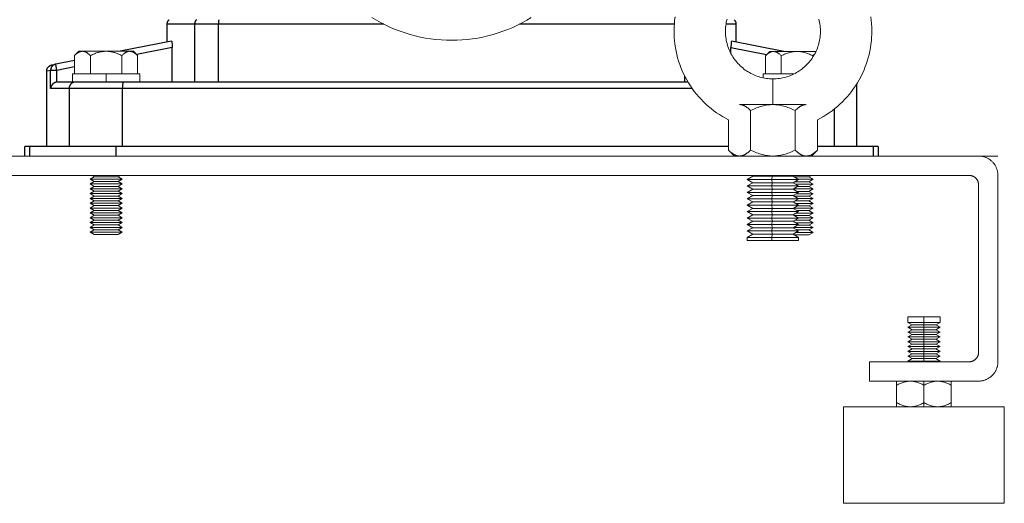
# Model space of a CAD drawing. Units: millimetres. Extents: x -1237 to 1772, y 3479 to 7221.
# Drawn here: x 198 to 504, y 3479 to 3629 of the extents above; entities that cross this region are included whole.
import ezdxf

# ---------------------------------------------------------------- set-up
doc = ezdxf.new("R2010")
doc.units = ezdxf.units.MM
for name, color, linetype, lineweight, true_color in [('Make2D$Visible$Curves$0', 254, 'Continuous', 0, 0xbebebe), ('Make2D$Visible$Curves$3DCPCOLOR253', 7, 'Continuous', 0, 0xadadad), ('Make2D$Visible$Curves$3DCPCOLOR254', 7, 'Continuous', 0, 0xd6d6d6), ('Make2D$Visible$Tangents$0', 254, 'Continuous', 0, 0xbebebe), ('Make2D$Visible$Tangents$3DCPCOLOR253', 7, 'Continuous', 0, 0xadadad)]:
    doc.layers.add(name, color=color, linetype=linetype, lineweight=lineweight, true_color=true_color)
doc.layers.add('Make2D$Visible$Curves$1', color=7, linetype='Continuous', true_color=0x000000)
doc.layers.add('Make2D$Visible$Tangents$1', color=7, linetype='Continuous', true_color=0x000000)

msp = doc.modelspace()

# ---------------------------------------------------------------- linework, layer by layer
at = {"layer": 'Make2D$Visible$Curves$0', "color": 0}
for points in [[(214, 3609.85), (214, 3612.35)], [(214, 3612.35), (224.5, 3612.35)], [(224.5, 3609.85), (214, 3609.85)], [(224.5, 3612.35), (235, 3612.35)], [(235, 3609.85), (224.5, 3609.85)], [(235, 3612.35), (235, 3609.85)], [(429, 3611.09), (429, 3612.3)], [(429, 3612.3), (438.52, 3612.3)], [(421.61, 3602.78), (421.71, 3602.78), (421.82, 3602.77), (421.92, 3602.76), (422.02, 3602.75), (422.13, 3602.74), (422.23, 3602.72), (422.33, 3602.69), (422.44, 3602.67), (422.54, 3602.64), (422.65, 3602.6), (422.75, 3602.57), (422.85, 3602.52), (422.96, 3602.48), (423.06, 3602.43), (423.17, 3602.38), (423.28, 3602.33), (423.38, 3602.27), (423.49, 3602.2), (423.6, 3602.14), (423.71, 3602.07), (423.81, 3601.99), (423.92, 3601.92), (424.03, 3601.84), (424.15, 3601.75), (424.37, 3601.57), (424.6, 3601.37), (424.83, 3601.16), (425.07, 3600.92)], [(421.61, 3602.78), (432, 3602.78)], [(425.07, 3600.92), (425.55, 3601.16), (426.02, 3601.37), (426.47, 3601.57), (426.92, 3601.75), (427.37, 3601.92), (427.8, 3602.07), (428.24, 3602.2), (428.66, 3602.33), (429.09, 3602.43), (429.51, 3602.52), (429.92, 3602.6), (430.34, 3602.67), (430.75, 3602.72), (431.17, 3602.75), (431.58, 3602.77), (432, 3602.78)], [(425.07, 3600.92), (425.07, 3588.64)], [(432, 3602.78), (432.42, 3602.77), (432.83, 3602.75), (433.25, 3602.72), (433.66, 3602.67), (434.08, 3602.6), (434.49, 3602.52), (434.91, 3602.43), (435.34, 3602.33), (435.76, 3602.2), (436.2, 3602.07), (436.63, 3601.92), (437.08, 3601.75), (437.53, 3601.57), (437.98, 3601.37), (438.45, 3601.16), (438.93, 3600.92)], [(432, 3602.78), (442.39, 3602.78)], [(438.93, 3600.92), (439.17, 3601.16), (439.4, 3601.37), (439.63, 3601.57), (439.85, 3601.75), (439.97, 3601.84), (440.08, 3601.92), (440.19, 3601.99), (440.29, 3602.07), (440.4, 3602.14), (440.51, 3602.2), (440.62, 3602.27), (440.72, 3602.33), (440.83, 3602.38), (440.94, 3602.43), (441.04, 3602.48), (441.15, 3602.52), (441.25, 3602.57), (441.35, 3602.6), (441.46, 3602.64), (441.56, 3602.67), (441.67, 3602.69), (441.77, 3602.72), (441.87, 3602.74), (441.98, 3602.75), (442.08, 3602.76), (442.18, 3602.77), (442.29, 3602.78), (442.39, 3602.78)], [(438.93, 3600.92), (438.93, 3588.64)], [(418.14, 3598.08), (418.14, 3588.64)], [(445.86, 3598.08), (445.86, 3588.64)], [(421.61, 3586.78), (421.5, 3586.78), (421.4, 3586.79), (421.3, 3586.8), (421.19, 3586.81), (421.09, 3586.83), (420.98, 3586.85), (420.88, 3586.87), (420.78, 3586.9), (420.67, 3586.93), (420.57, 3586.96), (420.47, 3587), (420.36, 3587.04), (420.26, 3587.08), (420.15, 3587.13), (420.04, 3587.18), (419.94, 3587.24), (419.83, 3587.3), (419.73, 3587.36), (419.62, 3587.42), (419.51, 3587.49), (419.4, 3587.57), (419.29, 3587.64), (419.18, 3587.73), (419.07, 3587.81), (418.84, 3587.99), (418.62, 3588.19), (418.38, 3588.41), (418.14, 3588.64)], [(418.14, 3588.64), (420, 3586.78)], [(425.07, 3588.64), (424.83, 3588.41), (424.6, 3588.19), (424.37, 3587.99), (424.15, 3587.81), (424.03, 3587.73), (423.92, 3587.64), (423.81, 3587.57), (423.71, 3587.49), (423.6, 3587.42), (423.49, 3587.36), (423.38, 3587.3), (423.28, 3587.24), (423.17, 3587.18), (423.06, 3587.13), (422.96, 3587.08), (422.85, 3587.04), (422.75, 3587), (422.65, 3586.96), (422.54, 3586.93), (422.44, 3586.9), (422.33, 3586.87), (422.23, 3586.85), (422.13, 3586.83), (422.02, 3586.81), (421.92, 3586.8), (421.82, 3586.79), (421.71, 3586.78), (421.61, 3586.78)], [(432, 3586.78), (431.58, 3586.79), (431.17, 3586.81), (430.75, 3586.85), (430.34, 3586.9), (429.92, 3586.96), (429.51, 3587.04), (429.09, 3587.13), (428.66, 3587.24), (428.24, 3587.36), (427.8, 3587.49), (427.37, 3587.64), (426.92, 3587.81), (426.47, 3587.99), (426.02, 3588.19), (425.55, 3588.41), (425.07, 3588.64)], [(438.93, 3588.64), (438.45, 3588.41), (437.98, 3588.19), (437.53, 3587.99), (437.08, 3587.81), (436.63, 3587.64), (436.2, 3587.49), (435.76, 3587.36), (435.34, 3587.24), (434.91, 3587.13), (434.49, 3587.04), (434.08, 3586.96), (433.66, 3586.9), (433.25, 3586.85), (432.83, 3586.81), (432.42, 3586.79), (432, 3586.78)], [(442.39, 3586.78), (442.29, 3586.78), (442.18, 3586.79), (442.08, 3586.8), (441.98, 3586.81), (441.87, 3586.83), (441.77, 3586.85), (441.67, 3586.87), (441.56, 3586.9), (441.46, 3586.93), (441.35, 3586.96), (441.25, 3587), (441.15, 3587.04), (441.04, 3587.08), (440.94, 3587.13), (440.83, 3587.18), (440.72, 3587.24), (440.62, 3587.3), (440.51, 3587.36), (440.4, 3587.42), (440.29, 3587.49), (440.19, 3587.57), (440.08, 3587.64), (439.97, 3587.73), (439.85, 3587.81), (439.63, 3587.99), (439.4, 3588.19), (439.17, 3588.41), (438.93, 3588.64)], [(445.86, 3588.64), (445.62, 3588.41), (445.38, 3588.19), (445.16, 3587.99), (444.93, 3587.81), (444.82, 3587.73), (444.71, 3587.64), (444.6, 3587.57), (444.49, 3587.49), (444.38, 3587.42), (444.27, 3587.36), (444.17, 3587.3), (444.06, 3587.24), (443.96, 3587.18), (443.85, 3587.13), (443.74, 3587.08), (443.64, 3587.04), (443.53, 3587), (443.43, 3586.96), (443.33, 3586.93), (443.22, 3586.9), (443.12, 3586.87), (443.02, 3586.85), (442.91, 3586.83), (442.81, 3586.81), (442.7, 3586.8), (442.6, 3586.79), (442.5, 3586.78), (442.39, 3586.78)], [(444, 3586.78), (445.86, 3588.64)], [(425.73, 3580.49), (424, 3579.49)], [(431.65, 3579.49), (424, 3579.49)], [(424, 3579.49), (425.73, 3578.49)], [(425.22, 3580.78), (425.73, 3580.49)], [(431.72, 3580.49), (425.73, 3580.49)], [(440, 3579.49), (431.65, 3579.49)], [(438.27, 3580.49), (431.72, 3580.49)], [(438.27, 3580.49), (438.78, 3580.78)], [(440, 3579.49), (438.27, 3580.49)], [(438.27, 3578.49), (440, 3579.49)], [(425.73, 3578.49), (424, 3577.49)], [(431.65, 3577.49), (424, 3577.49)], [(424, 3577.49), (425.73, 3576.49)], [(425.73, 3576.49), (424, 3575.49)], [(431.72, 3578.49), (425.73, 3578.49)], [(431.72, 3576.49), (425.73, 3576.49)], [(440, 3577.49), (431.65, 3577.49)], [(438.27, 3578.49), (431.72, 3578.49)], [(438.27, 3576.49), (431.72, 3576.49)], [(440, 3577.49), (438.27, 3578.49)], [(438.27, 3576.49), (440, 3577.49)], [(440, 3575.49), (438.27, 3576.49)], [(431.65, 3575.49), (424, 3575.49)], [(424, 3575.49), (425.73, 3574.49)], [(425.73, 3574.49), (424, 3573.49)], [(431.65, 3573.49), (424, 3573.49)], [(424, 3573.49), (425.73, 3572.49)], [(431.72, 3574.49), (425.73, 3574.49)], [(440, 3575.49), (431.65, 3575.49)], [(440, 3573.49), (431.65, 3573.49)], [(438.27, 3574.49), (431.72, 3574.49)], [(438.27, 3574.49), (440, 3575.49)], [(440, 3573.49), (438.27, 3574.49)], [(438.27, 3572.49), (440, 3573.49)], [(425.73, 3572.49), (424, 3571.49)], [(431.65, 3571.49), (424, 3571.49)], [(424, 3571.49), (425.73, 3570.49)], [(425.73, 3570.49), (424, 3569.49)], [(431.72, 3572.49), (425.73, 3572.49)], [(431.72, 3570.49), (425.73, 3570.49)], [(440, 3571.49), (431.65, 3571.49)], [(438.27, 3572.49), (431.72, 3572.49)], [(438.27, 3570.49), (431.72, 3570.49)], [(440, 3571.49), (438.27, 3572.49)], [(438.27, 3570.49), (440, 3571.49)], [(440, 3569.49), (438.27, 3570.49)], [(431.65, 3569.49), (424, 3569.49)], [(424, 3569.49), (425.73, 3568.49)], [(425.73, 3568.49), (424, 3567.49)], [(431.65, 3567.49), (424, 3567.49)], [(424, 3567.49), (425.73, 3566.49)], [(425.73, 3566.49), (424, 3565.49)], [(431.72, 3568.49), (425.73, 3568.49)], [(431.72, 3566.49), (425.73, 3566.49)], [(440, 3569.49), (431.65, 3569.49)], [(440, 3567.49), (431.65, 3567.49)], [(438.27, 3568.49), (431.72, 3568.49)], [(438.27, 3566.49), (431.72, 3566.49)], [(438.27, 3568.49), (440, 3569.49)], [(440, 3567.49), (438.27, 3568.49)], [(438.27, 3566.49), (440, 3567.49)], [(440, 3565.49), (438.27, 3566.49)], [(431.65, 3565.49), (424, 3565.49)], [(424, 3565.49), (425.73, 3564.49)], [(425.73, 3564.49), (424, 3563.49)], [(431.65, 3563.49), (424, 3563.49)], [(424, 3563.49), (425.73, 3562.49)], [(431.72, 3564.49), (425.73, 3564.49)], [(440, 3565.49), (431.65, 3565.49)], [(440, 3563.49), (431.65, 3563.49)], [(438.27, 3564.49), (431.72, 3564.49)], [(438.27, 3564.49), (440, 3565.49)], [(440, 3563.49), (438.27, 3564.49)], [(438.27, 3562.49), (440, 3563.49)], [(425.73, 3562.49), (424, 3561.49)], [(431.65, 3561.49), (424, 3561.49)], [(424, 3561.49), (424, 3560.49)], [(431.65, 3560.49), (424, 3560.49)], [(431.72, 3562.49), (425.73, 3562.49)], [(440, 3561.49), (431.65, 3561.49)], [(440, 3560.49), (431.65, 3560.49)], [(438.27, 3562.49), (431.72, 3562.49)], [(440, 3561.49), (438.27, 3562.49)], [(440, 3560.49), (440, 3561.49)], [(479, 3536.78), (474, 3536.78)], [(474, 3535.03), (474, 3536.78)], [(484, 3536.78), (479, 3536.78)], [(484, 3536.78), (484, 3535.03)], [(479, 3535.03), (474, 3535.03)], [(475.3, 3534.28), (474, 3535.03)], [(474, 3533.53), (475.3, 3534.28)], [(479, 3533.53), (474, 3533.53)], [(475.3, 3532.78), (474, 3533.53)], [(474, 3532.03), (475.3, 3532.78)], [(479, 3534.28), (475.3, 3534.28)], [(479, 3532.78), (475.3, 3532.78)], [(484, 3535.03), (479, 3535.03)], [(482.7, 3534.28), (479, 3534.28)], [(484, 3533.53), (479, 3533.53)], [(482.7, 3532.78), (479, 3532.78)], [(484, 3535.03), (482.7, 3534.28)], [(482.7, 3534.28), (484, 3533.53)], [(484, 3533.53), (482.7, 3532.78)], [(482.7, 3532.78), (484, 3532.03)], [(479, 3532.03), (474, 3532.03)], [(475.3, 3531.28), (474, 3532.03)], [(474, 3530.53), (475.3, 3531.28)], [(479, 3530.53), (474, 3530.53)], [(475.3, 3529.78), (474, 3530.53)], [(474, 3529.03), (475.3, 3529.78)], [(479, 3531.28), (475.3, 3531.28)], [(479, 3529.78), (475.3, 3529.78)], [(484, 3532.03), (479, 3532.03)], [(482.7, 3531.28), (479, 3531.28)], [(484, 3530.53), (479, 3530.53)], [(482.7, 3529.78), (479, 3529.78)], [(484, 3532.03), (482.7, 3531.28)], [(482.7, 3531.28), (484, 3530.53)], [(484, 3530.53), (482.7, 3529.78)], [(482.7, 3529.78), (484, 3529.03)], [(479, 3529.03), (474, 3529.03)], [(475.3, 3528.28), (474, 3529.03)], [(474, 3527.53), (475.3, 3528.28)], [(479, 3527.53), (474, 3527.53)], [(475.3, 3526.78), (474, 3527.53)], [(474, 3526.03), (475.3, 3526.78)], [(479, 3528.28), (475.3, 3528.28)], [(479, 3526.78), (475.3, 3526.78)], [(484, 3529.03), (479, 3529.03)], [(482.7, 3528.28), (479, 3528.28)], [(484, 3527.53), (479, 3527.53)], [(482.7, 3526.78), (479, 3526.78)], [(484, 3529.03), (482.7, 3528.28)], [(482.7, 3528.28), (484, 3527.53)], [(484, 3527.53), (482.7, 3526.78)], [(482.7, 3526.78), (484, 3526.03)], [(479, 3526.03), (474, 3526.03)], [(475.3, 3525.28), (474, 3526.03)], [(474, 3524.53), (475.3, 3525.28)], [(479, 3524.53), (474, 3524.53)], [(475.3, 3523.78), (474, 3524.53)], [(474, 3523.03), (475.3, 3523.78)], [(479, 3525.28), (475.3, 3525.28)], [(479, 3523.78), (475.3, 3523.78)], [(484, 3526.03), (479, 3526.03)], [(482.7, 3525.28), (479, 3525.28)], [(484, 3524.53), (479, 3524.53)], [(482.7, 3523.78), (479, 3523.78)], [(484, 3526.03), (482.7, 3525.28)], [(482.7, 3525.28), (484, 3524.53)], [(484, 3524.53), (482.7, 3523.78)], [(482.7, 3523.78), (484, 3523.03)], [(479, 3523.03), (474, 3523.03)], [(474.43, 3522.78), (474, 3523.03)], [(484, 3523.03), (479, 3523.03)], [(484, 3523.03), (483.57, 3522.78)], [(474.75, 3516.78), (474.62, 3516.78), (474.49, 3516.78), (474.37, 3516.77), (474.24, 3516.76), (474.11, 3516.75), (473.99, 3516.74), (473.86, 3516.72), (473.73, 3516.7), (473.6, 3516.68), (473.48, 3516.65), (473.35, 3516.63), (473.22, 3516.6), (473.09, 3516.57), (472.96, 3516.53), (472.7, 3516.46), (472.44, 3516.37), (472.18, 3516.28), (471.91, 3516.17), (471.64, 3516.05), (471.36, 3515.92), (471.08, 3515.78), (470.79, 3515.63), (470.5, 3515.47)], [(470.5, 3515.47), (470.5, 3516.78)], [(470.5, 3515.47), (470.5, 3510.1)], [(479, 3515.47), (478.71, 3515.63), (478.42, 3515.78), (478.14, 3515.92), (477.86, 3516.05), (477.59, 3516.17), (477.32, 3516.28), (477.06, 3516.37), (476.8, 3516.46), (476.54, 3516.53), (476.41, 3516.57), (476.28, 3516.6), (476.15, 3516.63), (476.02, 3516.65), (475.9, 3516.68), (475.77, 3516.7), (475.64, 3516.72), (475.51, 3516.74), (475.39, 3516.75), (475.26, 3516.76), (475.13, 3516.77), (475.01, 3516.78), (474.88, 3516.78), (474.75, 3516.78)], [(483.25, 3516.78), (483.12, 3516.78), (482.99, 3516.78), (482.87, 3516.77), (482.74, 3516.76), (482.61, 3516.75), (482.49, 3516.74), (482.36, 3516.72), (482.23, 3516.7), (482.1, 3516.68), (481.98, 3516.65), (481.85, 3516.63), (481.72, 3516.6), (481.59, 3516.57), (481.46, 3516.53), (481.2, 3516.46), (480.94, 3516.37), (480.68, 3516.28), (480.41, 3516.17), (480.14, 3516.05), (479.86, 3515.92), (479.58, 3515.78), (479.29, 3515.63), (479, 3515.47)], [(479, 3515.47), (479, 3510.1)], [(487.5, 3515.47), (487.21, 3515.63), (486.92, 3515.78), (486.64, 3515.92), (486.36, 3516.05), (486.09, 3516.17), (485.82, 3516.28), (485.56, 3516.37), (485.3, 3516.46), (485.04, 3516.53), (484.91, 3516.57), (484.78, 3516.6), (484.65, 3516.63), (484.52, 3516.65), (484.4, 3516.68), (484.27, 3516.7), (484.14, 3516.72), (484.01, 3516.74), (483.89, 3516.75), (483.76, 3516.76), (483.63, 3516.77), (483.51, 3516.78), (483.38, 3516.78), (483.25, 3516.78)], [(487.5, 3516.78), (487.5, 3515.47)], [(487.5, 3510.1), (487.5, 3515.47)], [(470.5, 3510.1), (470.79, 3509.93), (471.08, 3509.78), (471.36, 3509.64), (471.64, 3509.51), (471.91, 3509.39), (472.18, 3509.29), (472.44, 3509.19), (472.7, 3509.1), (472.96, 3509.03), (473.09, 3508.99), (473.22, 3508.96), (473.35, 3508.93), (473.48, 3508.91), (473.6, 3508.88), (473.73, 3508.86), (473.86, 3508.84), (473.99, 3508.83), (474.11, 3508.81), (474.24, 3508.8), (474.37, 3508.79), (474.49, 3508.79), (474.62, 3508.78), (474.75, 3508.78)], [(470.5, 3508.78), (470.5, 3510.1)], [(474.75, 3508.78), (474.88, 3508.78), (475.01, 3508.79), (475.13, 3508.79), (475.26, 3508.8), (475.39, 3508.81), (475.51, 3508.83), (475.64, 3508.84), (475.77, 3508.86), (475.9, 3508.88), (476.02, 3508.91), (476.15, 3508.93), (476.28, 3508.96), (476.41, 3508.99), (476.54, 3509.03), (476.8, 3509.1), (477.06, 3509.19), (477.32, 3509.29), (477.59, 3509.39), (477.86, 3509.51), (478.14, 3509.64), (478.42, 3509.78), (478.71, 3509.93), (479, 3510.1)], [(479, 3510.1), (479.29, 3509.93), (479.58, 3509.78), (479.86, 3509.64), (480.14, 3509.51), (480.41, 3509.39), (480.68, 3509.29), (480.94, 3509.19), (481.2, 3509.1), (481.46, 3509.03), (481.59, 3508.99), (481.72, 3508.96), (481.85, 3508.93), (481.98, 3508.91), (482.1, 3508.88), (482.23, 3508.86), (482.36, 3508.84), (482.49, 3508.83), (482.61, 3508.81), (482.74, 3508.8), (482.87, 3508.79), (482.99, 3508.79), (483.12, 3508.78), (483.25, 3508.78)], [(483.25, 3508.78), (483.38, 3508.78), (483.51, 3508.79), (483.63, 3508.79), (483.76, 3508.8), (483.89, 3508.81), (484.01, 3508.83), (484.14, 3508.84), (484.27, 3508.86), (484.4, 3508.88), (484.52, 3508.91), (484.65, 3508.93), (484.78, 3508.96), (484.91, 3508.99), (485.04, 3509.03), (485.3, 3509.1), (485.56, 3509.19), (485.82, 3509.29), (486.09, 3509.39), (486.36, 3509.51), (486.64, 3509.64), (486.92, 3509.78), (487.21, 3509.93), (487.5, 3510.1)], [(487.5, 3510.1), (487.5, 3508.78)]]:
    msp.add_lwpolyline(points, dxfattribs=at)
at = {"layer": 'Make2D$Visible$Curves$0', "color": 0, "linetype": 'ByBlock', "lineweight": -2}
for points in [[(200.76, 3589.78), (199.21, 3589.78)], [(199.21, 3586.78), (199.21, 3589.78)], [(227.53, 3589.78), (200.76, 3589.78)], [(418.14, 3589.78), (227.53, 3589.78)], [(463.24, 3589.78), (445.86, 3589.78)], [(464.79, 3589.78), (463.24, 3589.78)], [(464.79, 3589.78), (464.79, 3586.78)]]:
    msp.add_lwpolyline(points, dxfattribs=at)
at = {"layer": 'Make2D$Visible$Curves$0'}
msp.add_lwpolyline([(502, 3586.78), (496, 3586.78)], dxfattribs=at)
at = {"layer": 'Make2D$Visible$Curves$1', "color": 251, "true_color": 0x545454}
for points in [[(243.5, 3627.78), (243.5, 3627.85), (243.5, 3627.92), (243.51, 3627.99), (243.52, 3628.05), (243.53, 3628.12), (243.54, 3628.19), (243.56, 3628.25), (243.57, 3628.32), (243.59, 3628.39), (243.62, 3628.45), (243.64, 3628.51), (243.67, 3628.58), (243.69, 3628.64), (243.72, 3628.7), (243.76, 3628.76), (243.79, 3628.82), (243.83, 3628.88), (243.87, 3628.93), (243.91, 3628.99), (243.95, 3629.04), (243.99, 3629.09), (244.04, 3629.15), (244.09, 3629.19)], [(243.5, 3622.28), (243.5, 3627.78)], [(419.91, 3629.19), (419.96, 3629.15), (420.01, 3629.09), (420.05, 3629.04), (420.09, 3628.99), (420.13, 3628.93), (420.17, 3628.88), (420.21, 3628.82), (420.24, 3628.76), (420.28, 3628.7), (420.31, 3628.64), (420.33, 3628.58), (420.36, 3628.51), (420.38, 3628.45), (420.41, 3628.39), (420.43, 3628.32), (420.44, 3628.25), (420.46, 3628.19), (420.47, 3628.12), (420.48, 3628.05), (420.49, 3627.99), (420.5, 3627.92), (420.5, 3627.85), (420.5, 3627.78)], [(420.5, 3627.78), (420.5, 3622.28)], [(244.86, 3622.55), (228.86, 3619.35)], [(244.86, 3622.55), (244.86, 3622.55), (244.86, 3622.55), (244.86, 3622.55), (244.87, 3622.55), (244.87, 3622.55), (244.87, 3622.55), (244.87, 3622.55), (244.87, 3622.55), (244.87, 3622.55), (244.87, 3622.55), (244.87, 3622.55), (244.87, 3622.55), (244.87, 3622.55), (244.87, 3622.55), (244.88, 3622.55), (244.88, 3622.55), (244.88, 3622.55), (244.88, 3622.55), (244.88, 3622.55), (244.88, 3622.55), (244.88, 3622.55), (244.88, 3622.55), (244.88, 3622.55), (244.88, 3622.54), (244.88, 3622.54), (244.88, 3622.54), (244.88, 3622.54), (244.89, 3622.54), (244.89, 3622.54), (244.89, 3622.54), (244.89, 3622.54), (244.89, 3622.54), (244.89, 3622.54)], [(244.89, 3622.54), (244.89, 3622.54), (244.89, 3622.53), (244.89, 3622.53), (244.89, 3622.53), (244.89, 3622.53), (244.9, 3622.53), (244.9, 3622.52), (244.9, 3622.52), (244.9, 3622.51), (244.91, 3622.5), (244.91, 3622.5), (244.91, 3622.49), (244.91, 3622.48), (244.92, 3622.47), (244.92, 3622.45), (244.93, 3622.43), (244.93, 3622.41), (244.94, 3622.39), (244.95, 3622.35), (244.96, 3622.29), (244.97, 3622.24)], [(244.97, 3622.24), (244.99, 3622.09), (245, 3621.95)], [(245, 3621.95), (245.03, 3621.57), (245.05, 3621.18)], [(418.99, 3621.78), (418.96, 3621.37), (418.95, 3620.96)], [(419.03, 3622.18), (419, 3621.98), (418.99, 3621.78)], [(419.1, 3622.52), (419.1, 3622.52), (419.1, 3622.51), (419.09, 3622.51), (419.09, 3622.5), (419.09, 3622.49), (419.09, 3622.49), (419.08, 3622.47), (419.08, 3622.45), (419.07, 3622.44), (419.07, 3622.42), (419.06, 3622.39), (419.05, 3622.35), (419.04, 3622.3), (419.03, 3622.24), (419.03, 3622.18)], [(419.14, 3622.55), (419.14, 3622.55), (419.14, 3622.55), (419.14, 3622.55), (419.14, 3622.55), (419.14, 3622.55), (419.14, 3622.55), (419.13, 3622.55), (419.13, 3622.55), (419.13, 3622.55), (419.13, 3622.55), (419.13, 3622.55), (419.13, 3622.55), (419.13, 3622.55), (419.13, 3622.55), (419.13, 3622.55), (419.13, 3622.55), (419.13, 3622.55), (419.13, 3622.55), (419.13, 3622.55), (419.13, 3622.55), (419.13, 3622.55), (419.13, 3622.55), (419.13, 3622.55), (419.13, 3622.55), (419.12, 3622.55), (419.12, 3622.55), (419.12, 3622.55), (419.12, 3622.55), (419.12, 3622.55), (419.12, 3622.55), (419.12, 3622.55), (419.12, 3622.55), (419.12, 3622.55), (419.12, 3622.55), (419.12, 3622.54), (419.12, 3622.54), (419.12, 3622.54), (419.12, 3622.54), (419.11, 3622.54), (419.11, 3622.54), (419.11, 3622.54), (419.11, 3622.54), (419.11, 3622.53), (419.11, 3622.53), (419.11, 3622.53), (419.1, 3622.53), (419.1, 3622.52)], [(435.41, 3619.3), (419.14, 3622.55)], [(245.05, 3621.18), (245.05, 3620.68)], [(245.05, 3620.68), (245.05, 3620.55)], [(245.05, 3609.78), (245.05, 3620.55)], [(418.95, 3620.96), (418.95, 3620.55)], [(418.95, 3618.64), (418.95, 3620.55)], [(214.69, 3616.52), (208.82, 3615.34)], [(206, 3613.14), (206, 3613.21), (206, 3613.28), (206.01, 3613.35), (206.02, 3613.41), (206.03, 3613.48), (206.04, 3613.55), (206.06, 3613.62), (206.08, 3613.68), (206.09, 3613.75), (206.12, 3613.81), (206.14, 3613.88), (206.17, 3613.94), (206.2, 3614), (206.23, 3614.07), (206.26, 3614.13), (206.29, 3614.19), (206.33, 3614.24), (206.37, 3614.3), (206.41, 3614.35), (206.45, 3614.41), (206.5, 3614.46), (206.54, 3614.51), (206.59, 3614.56), (206.64, 3614.61), (206.69, 3614.65), (206.75, 3614.7), (206.8, 3614.74), (206.86, 3614.78), (206.91, 3614.82), (206.97, 3614.86), (207.03, 3614.89), (207.09, 3614.92), (207.15, 3614.95), (207.21, 3614.98), (207.28, 3615.01), (207.34, 3615.03), (207.41, 3615.05), (207.47, 3615.07), (207.54, 3615.09), (207.61, 3615.1)], [(206, 3589.78), (206, 3613.14)], [(207.61, 3615.1), (208.82, 3615.34)], [(209.21, 3609.77), (209.18, 3609.77), (209.14, 3609.77), (209.07, 3609.76), (209, 3609.74), (208.93, 3609.73), (208.86, 3609.71), (208.8, 3609.69), (208.73, 3609.67), (208.66, 3609.65), (208.62, 3609.64), (208.59, 3609.62), (208.55, 3609.6), (208.51, 3609.59), (208.47, 3609.57), (208.44, 3609.55), (208.4, 3609.53), (208.37, 3609.51), (208.33, 3609.49), (208.3, 3609.47), (208.26, 3609.45), (208.23, 3609.43), (208.16, 3609.39), (208.1, 3609.34), (208.06, 3609.31), (208.02, 3609.28), (207.98, 3609.25), (207.94, 3609.21), (207.9, 3609.18), (207.87, 3609.14), (207.83, 3609.11), (207.8, 3609.07), (207.76, 3609.03), (207.73, 3609), (207.7, 3608.96), (207.67, 3608.92), (207.64, 3608.88), (207.61, 3608.84), (207.59, 3608.81), (207.56, 3608.77), (207.53, 3608.71), (207.49, 3608.65), (207.46, 3608.59), (207.43, 3608.54), (207.4, 3608.48), (207.38, 3608.42), (207.35, 3608.35), (207.33, 3608.29), (207.31, 3608.23), (207.29, 3608.17), (207.27, 3608.11), (207.26, 3608.04), (207.25, 3607.98), (207.23, 3607.92), (207.23, 3607.85), (207.22, 3607.79), (207.22, 3607.78)], [(209.38, 3609.78), (209.33, 3609.78), (209.27, 3609.78), (209.21, 3609.77)], [(214.94, 3609.78), (209.38, 3609.78)], [(229.86, 3609.78), (214.94, 3609.78)], [(405.58, 3609.78), (229.86, 3609.78)], [(458, 3609.09), (458, 3589.78)]]:
    msp.add_lwpolyline(points, dxfattribs=at)
at = {"layer": 'Make2D$Visible$Curves$3DCPCOLOR253'}
for points in [[(418.14, 3598.08), (417.2, 3598.57), (416.27, 3599.1), (415.36, 3599.67), (414.47, 3600.26), (413.6, 3600.88), (412.76, 3601.54), (411.94, 3602.22), (411.14, 3602.93), (410.36, 3603.67), (409.62, 3604.43), (408.9, 3605.22), (408.2, 3606.04), (407.54, 3606.88), (406.91, 3607.74), (406.3, 3608.62), (405.73, 3609.52), (405.19, 3610.44), (404.68, 3611.38), (404.21, 3612.34), (403.76, 3613.32), (403.36, 3614.3), (402.98, 3615.3), (402.64, 3616.32), (402.34, 3617.34), (402.07, 3618.38), (401.84, 3619.42), (401.65, 3620.47), (401.49, 3621.53), (401.37, 3622.59), (401.28, 3623.66), (401.24, 3624.73), (401.22, 3625.79), (401.25, 3626.86), (401.32, 3627.93), (401.42, 3628.99), (401.55, 3630.05)], [(417.72, 3629.34), (417.59, 3628.84), (417.49, 3628.35), (417.4, 3627.84), (417.33, 3627.34), (417.28, 3626.83), (417.24, 3626.32), (417.23, 3625.81), (417.23, 3625.3), (417.24, 3624.79), (417.28, 3624.28), (417.33, 3623.78), (417.4, 3623.27), (417.49, 3622.77), (417.59, 3622.27), (417.72, 3621.77), (417.86, 3621.28), (418.01, 3620.8), (418.18, 3620.32), (418.37, 3619.84), (418.58, 3619.38), (418.8, 3618.92), (419.04, 3618.47), (419.29, 3618.02), (419.56, 3617.59), (419.84, 3617.16), (420.14, 3616.75), (420.45, 3616.34), (420.77, 3615.95), (421.11, 3615.57), (421.46, 3615.2), (421.83, 3614.84), (422.2, 3614.5), (422.59, 3614.17), (422.99, 3613.85), (423.4, 3613.54), (423.82, 3613.25), (424.25, 3612.98), (424.69, 3612.72), (425.13, 3612.47), (425.59, 3612.24), (426.05, 3612.03), (426.52, 3611.83), (427, 3611.65), (427.48, 3611.49), (427.97, 3611.34), (428.46, 3611.21), (428.96, 3611.1), (429.46, 3611), (429.97, 3610.92), (430.47, 3610.86), (430.98, 3610.82), (431.49, 3610.79), (432, 3610.78)], [(432, 3610.78), (432.51, 3610.79), (433.02, 3610.82), (433.53, 3610.86), (434.03, 3610.92), (434.54, 3611), (435.04, 3611.1), (435.54, 3611.21), (436.03, 3611.34), (436.52, 3611.49), (437, 3611.65), (437.48, 3611.83), (437.95, 3612.03), (438.41, 3612.24), (438.87, 3612.47), (439.31, 3612.72), (439.75, 3612.98), (440.18, 3613.25), (440.6, 3613.54), (441.01, 3613.85), (441.41, 3614.17), (441.8, 3614.5), (442.17, 3614.84), (442.54, 3615.2), (442.89, 3615.57), (443.23, 3615.95), (443.55, 3616.34), (443.86, 3616.75), (444.16, 3617.16), (444.44, 3617.59), (444.71, 3618.02), (444.96, 3618.47), (445.2, 3618.92), (445.42, 3619.38), (445.63, 3619.84), (445.82, 3620.32), (445.99, 3620.8), (446.14, 3621.28), (446.28, 3621.77), (446.41, 3622.27), (446.51, 3622.77), (446.6, 3623.27), (446.67, 3623.78), (446.72, 3624.28), (446.76, 3624.79), (446.77, 3625.3), (446.77, 3625.81), (446.76, 3626.32), (446.72, 3626.83), (446.67, 3627.34), (446.6, 3627.84), (446.51, 3628.35), (446.41, 3628.84), (446.28, 3629.34)], [(462.45, 3630.06), (462.58, 3629), (462.68, 3627.93), (462.75, 3626.86), (462.78, 3625.8), (462.76, 3624.73), (462.72, 3623.66), (462.63, 3622.59), (462.51, 3621.53), (462.35, 3620.47), (462.16, 3619.42), (461.93, 3618.38), (461.66, 3617.34), (461.36, 3616.32), (461.02, 3615.31), (460.64, 3614.3), (460.24, 3613.32), (459.79, 3612.34), (459.32, 3611.39), (458.81, 3610.45), (458.27, 3609.52), (457.7, 3608.62), (457.09, 3607.74), (456.46, 3606.88), (455.8, 3606.04), (455.1, 3605.22), (454.38, 3604.43), (453.64, 3603.67), (452.86, 3602.93), (452.07, 3602.22), (451.24, 3601.54), (450.4, 3600.88), (449.53, 3600.26), (448.64, 3599.67), (447.73, 3599.11), (446.8, 3598.57), (445.86, 3598.08)], [(8, 3586.78), (496, 3586.78)], [(496, 3586.78), (496.2, 3586.78), (496.41, 3586.77), (496.61, 3586.75), (496.82, 3586.73), (497.02, 3586.69), (497.22, 3586.66), (497.42, 3586.61), (497.62, 3586.56), (497.82, 3586.5), (498.01, 3586.43), (498.2, 3586.36), (498.39, 3586.28), (498.58, 3586.2), (498.76, 3586.11), (498.94, 3586.01), (499.12, 3585.91), (499.29, 3585.8), (499.46, 3585.68), (499.63, 3585.56), (499.79, 3585.44), (499.94, 3585.3), (500.1, 3585.17), (500.24, 3585.02), (500.39, 3584.88), (500.52, 3584.72), (500.65, 3584.57), (500.78, 3584.41), (500.9, 3584.24), (501.02, 3584.07), (501.13, 3583.9), (501.23, 3583.72), (501.33, 3583.54), (501.42, 3583.36), (501.5, 3583.17), (501.58, 3582.98), (501.65, 3582.79), (501.72, 3582.6), (501.78, 3582.4), (501.83, 3582.2), (501.87, 3582), (501.91, 3581.8), (501.94, 3581.6), (501.97, 3581.39), (501.99, 3581.19), (502, 3580.99), (502, 3580.78)], [(493, 3580.78), (11, 3580.78)], [(496, 3577.78), (496, 3577.88), (495.99, 3577.99), (495.98, 3578.09), (495.97, 3578.19), (495.96, 3578.29), (495.94, 3578.39), (495.91, 3578.49), (495.89, 3578.59), (495.86, 3578.69), (495.83, 3578.79), (495.79, 3578.88), (495.75, 3578.98), (495.71, 3579.07), (495.66, 3579.16), (495.61, 3579.25), (495.56, 3579.34), (495.51, 3579.43), (495.45, 3579.51), (495.39, 3579.59), (495.33, 3579.67), (495.26, 3579.75), (495.19, 3579.83), (495.12, 3579.9), (495.05, 3579.97), (494.97, 3580.04), (494.89, 3580.11), (494.81, 3580.17), (494.73, 3580.23), (494.65, 3580.29), (494.56, 3580.34), (494.47, 3580.4), (494.38, 3580.44), (494.29, 3580.49), (494.2, 3580.53), (494.1, 3580.57), (494, 3580.61), (493.91, 3580.64), (493.81, 3580.67), (493.71, 3580.7), (493.61, 3580.72), (493.51, 3580.74), (493.41, 3580.75), (493.31, 3580.77), (493.2, 3580.77), (493.1, 3580.78), (493, 3580.78)], [(502, 3580.78), (502, 3522.78)], [(496, 3525.78), (496, 3577.78)], [(493, 3522.78), (493.1, 3522.78), (493.2, 3522.79), (493.31, 3522.8), (493.41, 3522.81), (493.51, 3522.82), (493.61, 3522.84), (493.71, 3522.87), (493.81, 3522.89), (493.91, 3522.92), (494, 3522.95), (494.1, 3522.99), (494.2, 3523.03), (494.29, 3523.07), (494.38, 3523.12), (494.47, 3523.17), (494.56, 3523.22), (494.65, 3523.27), (494.73, 3523.33), (494.81, 3523.39), (494.89, 3523.45), (494.97, 3523.52), (495.05, 3523.59), (495.12, 3523.66), (495.19, 3523.73), (495.26, 3523.81), (495.33, 3523.89), (495.39, 3523.97), (495.45, 3524.05), (495.51, 3524.14), (495.56, 3524.22), (495.61, 3524.31), (495.66, 3524.4), (495.71, 3524.49), (495.75, 3524.59), (495.79, 3524.68), (495.83, 3524.78), (495.86, 3524.87), (495.89, 3524.97), (495.91, 3525.07), (495.94, 3525.17), (495.96, 3525.27), (495.97, 3525.37), (495.98, 3525.47), (495.99, 3525.58), (496, 3525.68), (496, 3525.78)], [(462, 3516.78), (462, 3522.78)], [(462, 3522.78), (493, 3522.78)], [(502, 3522.78), (502, 3522.58), (501.99, 3522.37), (501.97, 3522.17), (501.94, 3521.96), (501.91, 3521.76), (501.87, 3521.56), (501.83, 3521.36), (501.78, 3521.16), (501.72, 3520.97), (501.65, 3520.77), (501.58, 3520.58), (501.5, 3520.39), (501.42, 3520.2), (501.33, 3520.02), (501.23, 3519.84), (501.13, 3519.66), (501.02, 3519.49), (500.9, 3519.32), (500.78, 3519.16), (500.65, 3518.99), (500.52, 3518.84), (500.39, 3518.69), (500.24, 3518.54), (500.1, 3518.4), (499.94, 3518.26), (499.79, 3518.13), (499.63, 3518), (499.46, 3517.88), (499.29, 3517.76), (499.12, 3517.65), (498.94, 3517.55), (498.76, 3517.45), (498.58, 3517.36), (498.39, 3517.28), (498.2, 3517.2), (498.01, 3517.13), (497.82, 3517.06), (497.62, 3517), (497.42, 3516.95), (497.22, 3516.91), (497.02, 3516.87), (496.82, 3516.84), (496.61, 3516.81), (496.41, 3516.79), (496.2, 3516.78), (496, 3516.78)], [(496, 3516.78), (462, 3516.78)], [(454, 3478.78), (454, 3508.78)], [(504, 3508.78), (454, 3508.78)], [(504, 3508.78), (504, 3478.78)], [(454, 3478.78), (504, 3478.78)]]:
    msp.add_lwpolyline(points, dxfattribs=at)
at = {"layer": 'Make2D$Visible$Curves$3DCPCOLOR253', "color": 0}
for points in [[(214.69, 3618.04), (214.85, 3618.2), (215.02, 3618.35), (215.18, 3618.5), (215.34, 3618.62), (215.42, 3618.68), (215.5, 3618.74), (215.58, 3618.8), (215.65, 3618.85), (215.73, 3618.9), (215.81, 3618.94), (215.88, 3618.99), (215.96, 3619.03), (216.03, 3619.07), (216.11, 3619.11), (216.18, 3619.14), (216.26, 3619.17), (216.33, 3619.2), (216.4, 3619.23), (216.48, 3619.25), (216.55, 3619.27), (216.62, 3619.29), (216.7, 3619.31), (216.77, 3619.32), (216.84, 3619.33), (216.92, 3619.34), (216.99, 3619.35), (217.06, 3619.35), (217.14, 3619.35)], [(214.69, 3618.04), (216, 3619.35)], [(217.14, 3619.35), (216, 3619.35)], [(217.14, 3619.35), (217.21, 3619.35), (217.29, 3619.35), (217.36, 3619.34), (217.43, 3619.33), (217.51, 3619.32), (217.58, 3619.31), (217.65, 3619.29), (217.73, 3619.27), (217.8, 3619.25), (217.87, 3619.23), (217.95, 3619.2), (218.02, 3619.17), (218.1, 3619.14), (218.17, 3619.11), (218.25, 3619.07), (218.32, 3619.03), (218.4, 3618.99), (218.47, 3618.94), (218.55, 3618.9), (218.62, 3618.85), (218.7, 3618.8), (218.78, 3618.74), (218.86, 3618.68), (218.94, 3618.62), (219.1, 3618.5), (219.26, 3618.35), (219.42, 3618.2), (219.59, 3618.04)], [(224.5, 3619.35), (217.14, 3619.35)], [(219.59, 3618.04), (219.93, 3618.2), (220.26, 3618.35), (220.59, 3618.5), (220.9, 3618.62), (221.22, 3618.74), (221.53, 3618.85), (221.83, 3618.94), (222.14, 3619.03), (222.44, 3619.11), (222.73, 3619.17), (223.03, 3619.23), (223.32, 3619.27), (223.62, 3619.31), (223.91, 3619.33), (224.21, 3619.35), (224.5, 3619.35)], [(224.5, 3619.35), (224.79, 3619.35), (225.09, 3619.33), (225.38, 3619.31), (225.68, 3619.27), (225.97, 3619.23), (226.27, 3619.17), (226.56, 3619.11), (226.86, 3619.03), (227.17, 3618.94), (227.47, 3618.85), (227.78, 3618.74), (228.1, 3618.62), (228.41, 3618.5), (228.74, 3618.35), (229.07, 3618.2), (229.41, 3618.04)], [(231.86, 3619.35), (224.5, 3619.35)], [(229.41, 3618.04), (229.58, 3618.2), (229.74, 3618.35), (229.9, 3618.5), (230.06, 3618.62), (230.14, 3618.68), (230.22, 3618.74), (230.3, 3618.8), (230.38, 3618.85), (230.45, 3618.9), (230.53, 3618.94), (230.6, 3618.99), (230.68, 3619.03), (230.75, 3619.07), (230.83, 3619.11), (230.9, 3619.14), (230.98, 3619.17), (231.05, 3619.2), (231.13, 3619.23), (231.2, 3619.25), (231.27, 3619.27), (231.35, 3619.29), (231.42, 3619.31), (231.49, 3619.32), (231.57, 3619.33), (231.64, 3619.34), (231.71, 3619.35), (231.79, 3619.35), (231.86, 3619.35)], [(231.86, 3619.35), (231.94, 3619.35), (232.01, 3619.35), (232.08, 3619.34), (232.16, 3619.33), (232.23, 3619.32), (232.3, 3619.31), (232.38, 3619.29), (232.45, 3619.27), (232.52, 3619.25), (232.6, 3619.23), (232.67, 3619.2), (232.74, 3619.17), (232.82, 3619.14), (232.89, 3619.11), (232.97, 3619.07), (233.04, 3619.03), (233.12, 3618.99), (233.19, 3618.94), (233.27, 3618.9), (233.35, 3618.85), (233.42, 3618.8), (233.5, 3618.74), (233.58, 3618.68), (233.66, 3618.62), (233.82, 3618.5), (233.98, 3618.35), (234.15, 3618.2), (234.31, 3618.04)], [(233, 3619.35), (231.86, 3619.35)], [(233, 3619.35), (234.31, 3618.04)], [(429.69, 3617.98), (429.85, 3618.15), (430.02, 3618.3), (430.18, 3618.44), (430.34, 3618.57), (430.42, 3618.63), (430.5, 3618.69), (430.58, 3618.74), (430.65, 3618.79), (430.73, 3618.84), (430.81, 3618.89), (430.88, 3618.93), (430.96, 3618.97), (431.03, 3619.01), (431.11, 3619.05), (431.18, 3619.08), (431.26, 3619.12), (431.33, 3619.14), (431.4, 3619.17), (431.48, 3619.2), (431.55, 3619.22), (431.62, 3619.24), (431.7, 3619.25), (431.77, 3619.27), (431.84, 3619.28), (431.92, 3619.29), (431.99, 3619.29), (432.06, 3619.3), (432.14, 3619.3)], [(429.69, 3617.98), (431, 3619.3)], [(432.14, 3619.3), (431, 3619.3)], [(432.14, 3619.3), (432.21, 3619.3), (432.29, 3619.29), (432.36, 3619.29), (432.43, 3619.28), (432.51, 3619.27), (432.58, 3619.25), (432.65, 3619.24), (432.73, 3619.22), (432.8, 3619.2), (432.87, 3619.17), (432.95, 3619.14), (433.02, 3619.12), (433.1, 3619.08), (433.17, 3619.05), (433.25, 3619.01), (433.32, 3618.97), (433.4, 3618.93), (433.47, 3618.89), (433.55, 3618.84), (433.62, 3618.79), (433.7, 3618.74), (433.78, 3618.69), (433.86, 3618.63), (433.94, 3618.57), (434.1, 3618.44), (434.26, 3618.3), (434.42, 3618.15), (434.59, 3617.98)], [(439.5, 3619.3), (432.14, 3619.3)], [(434.59, 3617.98), (434.93, 3618.15), (435.26, 3618.3), (435.59, 3618.44), (435.9, 3618.57), (436.22, 3618.69), (436.53, 3618.79), (436.83, 3618.89), (437.14, 3618.97), (437.44, 3619.05), (437.73, 3619.12), (438.03, 3619.17), (438.32, 3619.22), (438.62, 3619.25), (438.91, 3619.28), (439.21, 3619.29), (439.5, 3619.3)], [(439.5, 3619.3), (439.79, 3619.29), (440.09, 3619.28), (440.38, 3619.25), (440.68, 3619.22), (440.97, 3619.17), (441.27, 3619.12), (441.56, 3619.05), (441.86, 3618.97), (442.17, 3618.89), (442.47, 3618.79), (442.78, 3618.69), (443.1, 3618.57), (443.41, 3618.44), (443.74, 3618.3), (444.07, 3618.15), (444.41, 3617.98)], [(445.38, 3619.3), (439.5, 3619.3)], [(214.69, 3612.35), (214.69, 3618.04)], [(219.59, 3612.35), (219.59, 3618.04)], [(229.41, 3612.35), (229.41, 3618.04)], [(234.31, 3612.35), (234.31, 3618.04)], [(429.69, 3612.3), (429.69, 3617.98)], [(434.59, 3612.3), (434.59, 3617.98)], [(444.41, 3617.98), (444.55, 3618.12), (444.69, 3618.25), (444.84, 3618.38), (444.99, 3618.51)], [(444.41, 3617.53), (444.41, 3617.98)], [(219.5, 3579.6), (220.8, 3580.35)], [(229.5, 3579.6), (219.5, 3579.6)], [(220.8, 3578.85), (219.5, 3579.6)], [(219.5, 3578.1), (220.8, 3578.85)], [(220.8, 3580.35), (220.06, 3580.78)], [(228.2, 3580.35), (220.8, 3580.35)], [(228.2, 3578.85), (220.8, 3578.85)], [(228.94, 3580.78), (228.2, 3580.35)], [(228.2, 3580.35), (229.5, 3579.6)], [(229.5, 3579.6), (228.2, 3578.85)], [(228.2, 3578.85), (229.5, 3578.1)], [(443.2, 3580.3), (438.6, 3580.3)], [(443.2, 3578.8), (438.81, 3578.8)], [(444.5, 3579.55), (439.89, 3579.55)], [(444.04, 3580.78), (443.2, 3580.3)], [(443.2, 3580.3), (444.5, 3579.55)], [(444.5, 3579.55), (443.2, 3578.8)], [(443.2, 3578.8), (444.5, 3578.05)], [(229.5, 3578.1), (219.5, 3578.1)], [(220.8, 3577.35), (219.5, 3578.1)], [(219.5, 3576.6), (220.8, 3577.35)], [(229.5, 3576.6), (219.5, 3576.6)], [(220.8, 3575.85), (219.5, 3576.6)], [(219.5, 3575.1), (220.8, 3575.85)], [(228.2, 3577.35), (220.8, 3577.35)], [(228.2, 3575.85), (220.8, 3575.85)], [(229.5, 3578.1), (228.2, 3577.35)], [(228.2, 3577.35), (229.5, 3576.6)], [(229.5, 3576.6), (228.2, 3575.85)], [(228.2, 3575.85), (229.5, 3575.1)], [(444.5, 3576.55), (438.37, 3576.55)], [(444.5, 3578.05), (439.03, 3578.05)], [(443.2, 3575.8), (439.46, 3575.8)], [(443.2, 3577.3), (439.67, 3577.3)], [(444.5, 3578.05), (443.2, 3577.3)], [(443.2, 3577.3), (444.5, 3576.55)], [(444.5, 3576.55), (443.2, 3575.8)], [(443.2, 3575.8), (444.5, 3575.05)], [(229.5, 3575.1), (219.5, 3575.1)], [(220.8, 3574.35), (219.5, 3575.1)], [(219.5, 3573.6), (220.8, 3574.35)], [(229.5, 3573.6), (219.5, 3573.6)], [(220.8, 3572.85), (219.5, 3573.6)], [(219.5, 3572.1), (220.8, 3572.85)], [(228.2, 3574.35), (220.8, 3574.35)], [(228.2, 3572.85), (220.8, 3572.85)], [(229.5, 3575.1), (228.2, 3574.35)], [(228.2, 3574.35), (229.5, 3573.6)], [(229.5, 3573.6), (228.2, 3572.85)], [(228.2, 3572.85), (229.5, 3572.1)], [(443.2, 3574.3), (438.6, 3574.3)], [(443.2, 3572.8), (438.81, 3572.8)], [(444.5, 3575.05), (439.24, 3575.05)], [(444.5, 3573.55), (439.89, 3573.55)], [(444.5, 3575.05), (443.2, 3574.3)], [(443.2, 3574.3), (444.5, 3573.55)], [(444.5, 3573.55), (443.2, 3572.8)], [(443.2, 3572.8), (444.5, 3572.05)], [(229.5, 3572.1), (219.5, 3572.1)], [(220.8, 3571.35), (219.5, 3572.1)], [(219.5, 3570.6), (220.8, 3571.35)], [(229.5, 3570.6), (219.5, 3570.6)], [(220.8, 3569.85), (219.5, 3570.6)], [(219.5, 3569.1), (220.8, 3569.85)], [(228.2, 3571.35), (220.8, 3571.35)], [(228.2, 3569.85), (220.8, 3569.85)], [(229.5, 3572.1), (228.2, 3571.35)], [(228.2, 3571.35), (229.5, 3570.6)], [(229.5, 3570.6), (228.2, 3569.85)], [(228.2, 3569.85), (229.5, 3569.1)], [(444.5, 3570.55), (438.37, 3570.55)], [(444.5, 3572.05), (439.03, 3572.05)], [(443.2, 3569.8), (439.46, 3569.8)], [(443.2, 3571.3), (439.67, 3571.3)], [(444.5, 3572.05), (443.2, 3571.3)], [(443.2, 3571.3), (444.5, 3570.55)], [(444.5, 3570.55), (443.2, 3569.8)], [(443.2, 3569.8), (444.5, 3569.05)], [(229.5, 3569.1), (219.5, 3569.1)], [(220.8, 3568.35), (219.5, 3569.1)], [(219.5, 3567.6), (220.8, 3568.35)], [(229.5, 3567.6), (219.5, 3567.6)], [(220.8, 3566.85), (219.5, 3567.6)], [(219.5, 3566.1), (220.8, 3566.85)], [(228.2, 3568.35), (220.8, 3568.35)], [(228.2, 3566.85), (220.8, 3566.85)], [(229.5, 3569.1), (228.2, 3568.35)], [(228.2, 3568.35), (229.5, 3567.6)], [(229.5, 3567.6), (228.2, 3566.85)], [(228.2, 3566.85), (229.5, 3566.1)], [(443.2, 3568.3), (438.6, 3568.3)], [(443.2, 3566.8), (438.81, 3566.8)], [(444.5, 3569.05), (439.24, 3569.05)], [(444.5, 3567.55), (439.89, 3567.55)], [(444.5, 3569.05), (443.2, 3568.3)], [(443.2, 3568.3), (444.5, 3567.55)], [(444.5, 3567.55), (443.2, 3566.8)], [(443.2, 3566.8), (444.5, 3566.05)], [(229.5, 3566.1), (219.5, 3566.1)], [(220.8, 3565.35), (219.5, 3566.1)], [(219.5, 3564.6), (220.8, 3565.35)], [(229.5, 3564.6), (219.5, 3564.6)], [(220.8, 3563.85), (219.5, 3564.6)], [(219.5, 3563.1), (220.8, 3563.85)], [(228.2, 3565.35), (220.8, 3565.35)], [(228.2, 3563.85), (220.8, 3563.85)], [(229.5, 3566.1), (228.2, 3565.35)], [(228.2, 3565.35), (229.5, 3564.6)], [(229.5, 3564.6), (228.2, 3563.85)], [(228.2, 3563.85), (229.5, 3563.1)], [(444.5, 3564.55), (438.37, 3564.55)], [(444.5, 3566.05), (439.03, 3566.05)], [(443.2, 3563.8), (439.46, 3563.8)], [(443.2, 3565.3), (439.67, 3565.3)], [(444.5, 3566.05), (443.2, 3565.3)], [(443.2, 3565.3), (444.5, 3564.55)], [(444.5, 3564.55), (443.2, 3563.8)], [(443.2, 3563.8), (444.5, 3563.05)], [(229.5, 3563.1), (219.5, 3563.1)], [(220.8, 3562.35), (219.5, 3563.1)], [(228.2, 3562.35), (220.8, 3562.35)], [(229.5, 3563.1), (228.2, 3562.35)], [(443.2, 3562.3), (438.6, 3562.3)], [(444.5, 3563.05), (439.24, 3563.05)], [(444.5, 3563.05), (443.2, 3562.3)]]:
    msp.add_lwpolyline(points, dxfattribs=at)
at = {"layer": 'Make2D$Visible$Curves$3DCPCOLOR254'}
msp.add_lwpolyline([(307.21, 3629.85), (308.61, 3629.01), (310.04, 3628.23), (311.5, 3627.49), (312.98, 3626.8), (314.48, 3626.17), (316.01, 3625.59), (317.55, 3625.06), (319.11, 3624.58), (320.69, 3624.16), (322.28, 3623.8), (323.88, 3623.49), (325.49, 3623.23), (327.11, 3623.03), (328.74, 3622.89), (330.37, 3622.81), (332, 3622.78), (333.63, 3622.81), (335.26, 3622.89), (336.89, 3623.03), (338.51, 3623.23), (340.12, 3623.49), (341.72, 3623.8), (343.31, 3624.16), (344.89, 3624.58), (346.45, 3625.06), (347.99, 3625.59), (349.52, 3626.17), (351.02, 3626.8), (352.5, 3627.49), (353.96, 3628.23), (355.39, 3629.01), (356.79, 3629.85)], dxfattribs=at)
at = {"layer": 'Make2D$Visible$Tangents$0', "color": 0}
for points in [[(224.5, 3609.85), (224.5, 3612.35)], [(431.65, 3579.49), (431.72, 3580.49)], [(431.72, 3578.49), (431.65, 3579.49)], [(431.72, 3580.49), (431.7, 3580.78)], [(431.65, 3577.49), (431.72, 3578.49)], [(431.72, 3576.49), (431.65, 3577.49)], [(431.65, 3575.49), (431.72, 3576.49)], [(431.72, 3574.49), (431.65, 3575.49)], [(431.65, 3573.49), (431.72, 3574.49)], [(431.72, 3572.49), (431.65, 3573.49)], [(431.65, 3571.49), (431.72, 3572.49)], [(431.72, 3570.49), (431.65, 3571.49)], [(431.65, 3569.49), (431.72, 3570.49)], [(431.72, 3568.49), (431.65, 3569.49)], [(431.65, 3567.49), (431.72, 3568.49)], [(431.72, 3566.49), (431.65, 3567.49)], [(431.65, 3565.49), (431.72, 3566.49)], [(431.72, 3564.49), (431.65, 3565.49)], [(431.65, 3563.49), (431.72, 3564.49)], [(431.72, 3562.49), (431.65, 3563.49)], [(431.65, 3561.49), (431.72, 3562.49)], [(431.65, 3560.49), (431.65, 3561.49)], [(479, 3536.78), (479, 3535.03)], [(479, 3535.03), (479, 3534.28)], [(479, 3534.28), (479, 3533.53)], [(479, 3533.53), (479, 3532.78)], [(479, 3532.78), (479, 3532.03)], [(479, 3532.03), (479, 3531.28)], [(479, 3531.28), (479, 3530.53)], [(479, 3530.53), (479, 3529.78)], [(479, 3529.78), (479, 3529.03)], [(479, 3529.03), (479, 3528.28)], [(479, 3528.28), (479, 3527.53)], [(479, 3527.53), (479, 3526.78)], [(479, 3526.78), (479, 3526.03)], [(479, 3526.03), (479, 3525.28)], [(479, 3525.28), (479, 3524.53)], [(479, 3524.53), (479, 3523.78)], [(479, 3523.78), (479, 3523.03)], [(479, 3523.03), (479, 3522.78)], [(479, 3516.78), (479, 3515.47)], [(479, 3510.1), (479, 3508.78)]]:
    msp.add_lwpolyline(points, dxfattribs=at)
at = {"layer": 'Make2D$Visible$Tangents$0', "color": 0, "linetype": 'ByBlock', "lineweight": -2}
for points in [[(200.76, 3586.78), (200.76, 3589.78)], [(227.53, 3589.78), (227.53, 3586.78)], [(463.24, 3589.78), (463.24, 3586.78)]]:
    msp.add_lwpolyline(points, dxfattribs=at)
at = {"layer": 'Make2D$Visible$Tangents$1', "color": 251, "true_color": 0x545454}
for points in [[(252.02, 3627.78), (243.5, 3627.78)], [(252.59, 3629.19), (252.56, 3629.16), (252.53, 3629.12), (252.49, 3629.08), (252.46, 3629.04), (252.43, 3629), (252.4, 3628.96), (252.37, 3628.92), (252.34, 3628.87), (252.32, 3628.83), (252.29, 3628.79), (252.27, 3628.74), (252.24, 3628.7), (252.22, 3628.65), (252.2, 3628.61), (252.18, 3628.56), (252.16, 3628.52), (252.14, 3628.47), (252.13, 3628.42), (252.11, 3628.38), (252.1, 3628.33), (252.09, 3628.28), (252.08, 3628.24), (252.07, 3628.19), (252.06, 3628.14), (252.05, 3628.1), (252.04, 3628.05), (252.04, 3628.01), (252.03, 3627.96), (252.03, 3627.91), (252.03, 3627.87), (252.03, 3627.82), (252.02, 3627.78)], [(259.43, 3627.78), (252.02, 3627.78)], [(252.02, 3627.78), (252.02, 3609.78)], [(259.57, 3629.19), (259.55, 3629.12), (259.54, 3629.04), (259.52, 3628.96), (259.51, 3628.87), (259.49, 3628.7), (259.47, 3628.52), (259.45, 3628.33), (259.44, 3628.14), (259.44, 3627.96), (259.43, 3627.78)], [(259.43, 3609.78), (259.43, 3627.78)], [(310.9, 3627.78), (259.43, 3627.78)], [(401.3, 3627.78), (353.1, 3627.78)], [(420.5, 3627.78), (417.39, 3627.78)], [(245.05, 3620.55), (234.01, 3618.34)], [(418.95, 3620.55), (430.04, 3618.33)], [(207.22, 3613.38), (206, 3613.14)], [(208.82, 3615.34), (208.75, 3615.33), (208.69, 3615.31), (208.62, 3615.29), (208.56, 3615.27), (208.49, 3615.25), (208.43, 3615.22), (208.36, 3615.19), (208.3, 3615.16), (208.24, 3615.13), (208.18, 3615.1), (208.13, 3615.06), (208.07, 3615.02), (208.01, 3614.98), (207.96, 3614.94), (207.91, 3614.9), (207.86, 3614.85), (207.81, 3614.8), (207.76, 3614.75), (207.71, 3614.7), (207.67, 3614.65), (207.63, 3614.6), (207.59, 3614.54), (207.55, 3614.48), (207.51, 3614.43), (207.48, 3614.37), (207.44, 3614.31), (207.41, 3614.25), (207.38, 3614.18), (207.36, 3614.12), (207.33, 3614.06), (207.31, 3613.99), (207.29, 3613.93), (207.27, 3613.86), (207.26, 3613.79), (207.25, 3613.72), (207.24, 3613.66), (207.23, 3613.59), (207.22, 3613.52), (207.22, 3613.45), (207.22, 3613.38)], [(207.22, 3607.78), (207.22, 3613.38)], [(209.21, 3613.38), (207.22, 3613.38)], [(209.21, 3613.38), (208.82, 3615.34)], [(214.69, 3614.48), (209.21, 3613.38)], [(209.21, 3609.77), (209.21, 3613.38)], [(214.94, 3609.78), (214.89, 3609.78), (214.85, 3609.78), (214.81, 3609.78), (214.76, 3609.77), (214.72, 3609.77), (214.67, 3609.76), (214.63, 3609.76), (214.58, 3609.75), (214.54, 3609.74), (214.49, 3609.73), (214.44, 3609.72), (214.4, 3609.7), (214.35, 3609.69), (214.31, 3609.67), (214.26, 3609.66), (214.22, 3609.64), (214.17, 3609.62), (214.13, 3609.6), (214.08, 3609.58), (214.04, 3609.56), (213.99, 3609.53), (213.95, 3609.51), (213.91, 3609.48), (213.86, 3609.45), (213.82, 3609.43), (213.78, 3609.4), (213.74, 3609.37), (213.7, 3609.33), (213.66, 3609.3), (213.62, 3609.27), (213.59, 3609.23), (213.55, 3609.19), (213.52, 3609.16), (213.48, 3609.12), (213.45, 3609.08), (213.42, 3609.04), (213.38, 3609), (213.35, 3608.96), (213.32, 3608.92), (213.3, 3608.87), (213.27, 3608.83), (213.24, 3608.79), (213.22, 3608.74), (213.2, 3608.7), (213.17, 3608.65), (213.15, 3608.61), (213.13, 3608.56), (213.11, 3608.52), (213.1, 3608.47), (213.08, 3608.42), (213.07, 3608.38), (213.05, 3608.33), (213.04, 3608.28), (213.03, 3608.24), (213.02, 3608.19), (213.01, 3608.14), (213, 3608.1), (213, 3608.05), (212.99, 3608.01), (212.98, 3607.96), (212.98, 3607.91), (212.98, 3607.87), (212.98, 3607.82), (212.98, 3607.78)], [(229.86, 3609.78), (229.86, 3609.78), (229.86, 3609.78), (229.86, 3609.78), (229.86, 3609.78), (229.85, 3609.78), (229.85, 3609.78), (229.85, 3609.78), (229.85, 3609.78), (229.85, 3609.78), (229.85, 3609.78), (229.84, 3609.78), (229.84, 3609.78), (229.84, 3609.78), (229.84, 3609.77), (229.84, 3609.77), (229.83, 3609.77), (229.83, 3609.77), (229.83, 3609.77), (229.83, 3609.77), (229.83, 3609.77), (229.83, 3609.77), (229.82, 3609.77), (229.82, 3609.76), (229.82, 3609.76), (229.82, 3609.76), (229.82, 3609.76), (229.82, 3609.76), (229.81, 3609.76), (229.81, 3609.75), (229.81, 3609.75), (229.81, 3609.75), (229.8, 3609.74), (229.8, 3609.74), (229.8, 3609.73), (229.79, 3609.73), (229.79, 3609.72), (229.79, 3609.72), (229.78, 3609.71), (229.78, 3609.7), (229.78, 3609.7), (229.77, 3609.69), (229.76, 3609.67), (229.76, 3609.66), (229.75, 3609.64), (229.74, 3609.62), (229.74, 3609.6), (229.73, 3609.58), (229.72, 3609.56), (229.71, 3609.51), (229.7, 3609.45), (229.68, 3609.4), (229.67, 3609.33), (229.65, 3609.19), (229.63, 3609.04), (229.61, 3608.87), (229.59, 3608.7), (229.58, 3608.52), (229.56, 3608.14), (229.56, 3607.78)], [(404.57, 3609.78), (404.57, 3611.61)], [(212.98, 3607.78), (207.22, 3607.78)], [(229.56, 3607.78), (212.98, 3607.78)], [(212.98, 3607.78), (212.98, 3589.78)], [(229.56, 3589.78), (229.56, 3607.78)], [(406.88, 3607.78), (229.56, 3607.78)], [(451.02, 3601.36), (451.02, 3589.78)]]:
    msp.add_lwpolyline(points, dxfattribs=at)
at = {"layer": 'Make2D$Visible$Tangents$3DCPCOLOR253'}
msp.add_lwpolyline([(432, 3602.78), (432, 3610.78)], dxfattribs=at)

doc.saveas('drawing.dxf')
